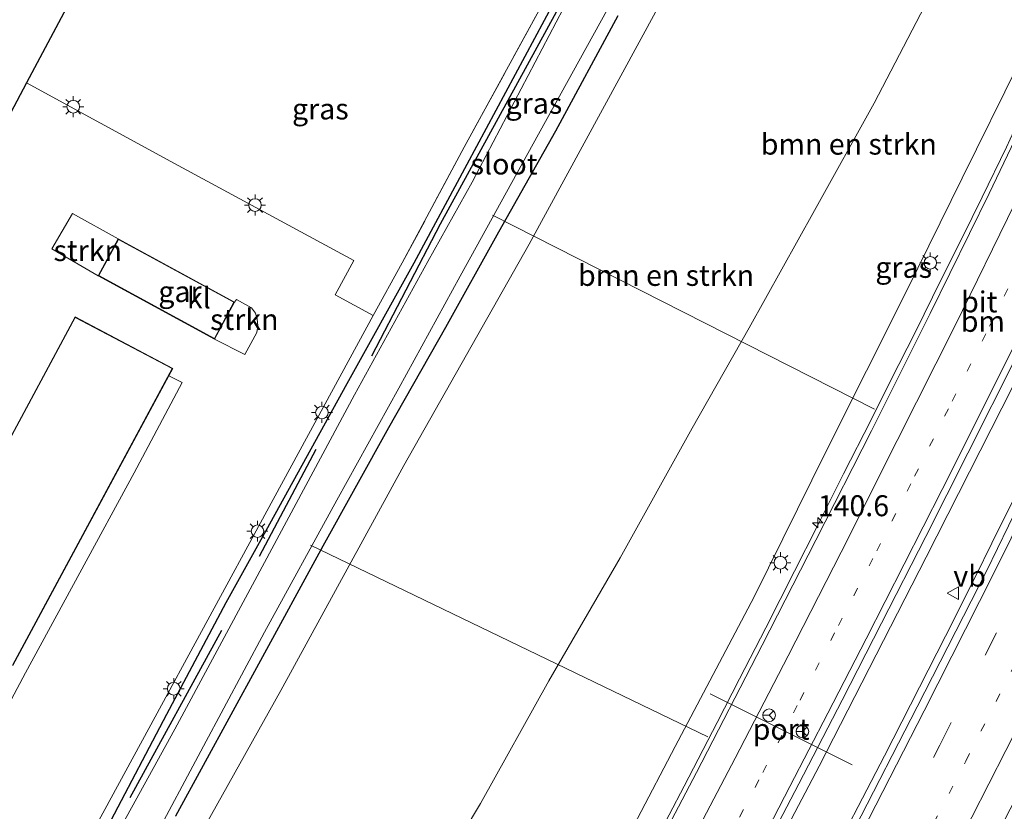
# Model space of a CAD drawing. Units: metres. Extents: x 226698 to 230003, y 524998 to 531250.
# Drawn here: x 227548 to 227666, y 525536 to 525631 of the extents above; entities that cross this region are included whole.
import ezdxf
from ezdxf.enums import TextEntityAlignment as Align

# ---------------------------------------------------------------- set-up
doc = ezdxf.new("R2010")
doc.units = ezdxf.units.M
for name, pattern in [('IE-TERREINAFSCHEIDING', [10, 8, -2]), ('VW-1-3_STREEP', [4, 1, -3]), ('VW-3-9_STREEP', [12, 3, -9])]:
    doc.linetypes.add(name, pattern=pattern)
doc.layers.get('0').update_dxf_attribs({"lineweight": 25})
for name, color, linetype, lineweight in [('B-ME-AL-OVERIG-L-B1', 7, 'Continuous', 18), ('B-ME-AM-KILOMETR-S-B1', 7, 'Continuous', 18), ('B-ME-BV-GELEIDECONSTRUCTIE-GELEIDERAIL-L-B1', 213, 'BV-GELEIDERAIL', 18), ('B-ME-GR-BOMENSTRUIKEN-GV-B6', 93, 'Continuous', 18), ('B-ME-GR-STRUIKEN-GV-B6', 93, 'Continuous', 18), ('B-ME-GW-KRUINLIJN-L-B1', 93, 'Continuous', 18), ('B-ME-GW-TEENLIJN-L-B1', 93, 'Continuous', 18), ('B-ME-IE-GRASLAND-GV-B6', 93, 'Continuous', 18), ('B-ME-IE-GRONDWERKLIJN-GROND_NIETINGERICHT-GV-B6', 253, 'Continuous', 18), ('B-ME-IE-MEUBILAIR_WEGMEUBILAIR-LICHTMAST-S-B1', 8, 'Continuous', 18), ('B-ME-IE-TERREINAFSCHEIDING-RASTERHEKWERK-L-B1', 8, 'IE-TERREINAFSCHEIDING', 18), ('B-ME-KG-KADASTRAAL-DAKRAND-L-B1', 13, 'Continuous', 18), ('B-ME-OG-BEBOUWING-GV-B6', 173, 'Continuous', 18), ('B-ME-OG-WATER-GV-B6', 153, 'Continuous', 18), ('B-ME-VH-VERH_SOORT-BITUMEN-GV-B6', 8, 'IE-TERREINAFSCHEIDING-NATUURLIJK-HOUTWAL', 18), ('B-ME-VH-VERH_SOORT-KLINKERS-GV-B6', 8, 'IE-TERREINAFSCHEIDING-NATUURLIJK-HOUTWAL', 18), ('B-ME-VW-MARKERING-13STREEP-045-L-B1', 255, 'VW-1-3_STREEP', 18), ('B-ME-VW-MARKERING-39STREEP-015-L-B1', 255, 'VW-3-9_STREEP', 18), ('B-ME-VW-MARKERING-STREEP-015-L-B1', 7, 'Continuous', 18), ('B-ME-VW-MEUBILAIR_WEGMEUBILAIR-PORTAAL-L-B1', 8, 'Continuous', 18), ('B-ME-VW-MEUBILAIR_WEGMEUBILAIR-RONA-S-B1', 8, 'Continuous', 18), ('B-ME-VW-MEUBILAIR_WEGMEUBILAIR-VERKEERSBORD-S-B1', 8, 'Continuous', 18)]:
    doc.layers.add(name, color=color, linetype=linetype, lineweight=lineweight)
for name, color, linetype in [('B-ME-GR-BOMENRIJ-L-B1', 10, 'Continuous'), ('B-ME-GW-INSTEEKWATERGANG-L-B1', 10, 'Continuous'), ('B-ME-KG-KADASTRAAL-OPNAMEDTMGRENS-L-B1', 10, 'Continuous')]:
    doc.layers.add(name, color=color, linetype=linetype)
doc.styles.add('NLCS-ISO', font='NLCS-ISO.TTF')
doc.linetypes.add('BV-GELEIDERAIL', pattern='A,10,-3,[108,NLCS.SHX,S=1,R=0,X=0,Y=0],-3', length=16)
doc.linetypes.add('IE-TERREINAFSCHEIDING-NATUURLIJK-HOUTWAL', pattern='A,7,-1.5,[67,NLCS.SHX,S=0.75,R=45,X=0,Y=0],-1.5,7,-1.5,[70,NLCS.SHX,S=0.75,R=0,X=0,Y=0],-1.5', length=20)

# ---------------------------------------------------------------- blocks, each defined once
blk = doc.blocks.new('hecto')
for p, q in [((0, 0.625), (-0.625, 0)), ((0, -0.625), (0, 0.625)), ((-0.625, 0), (0.625, 0)), ((0.625, 0), (0, -0.625))]:
    blk.add_line(p, q)
blk = doc.blocks.new('lantaarnpaal')
for p, q in [((0, 0.75), (0, 1.25)), ((-0.75, 0), (-1.25, 0)), ((-0.88, 0.88), (-0.53, 0.53)), ((0.53, 0.53), (0.88, 0.88)), ((0.75, 0), (1.25, 0)), ((-0.53, -0.53), (-0.88, -0.88)), ((0, -0.75), (0, -1.25)), ((0.53, -0.53), (0.88, -0.88))]:
    blk.add_line(p, q)
blk.add_circle((0, 0), 0.75)
blk = doc.blocks.new('verkeersbord')
for p, q in [((0, 0.75), (-0.75, -0.625)), ((0.75, -0.625), (0, 0.75)), ((-0.75, -0.625), (0.75, -0.625))]:
    blk.add_line(p, q)
blk = doc.blocks.new('wegwijzer')
for q in [(-0.53, -0.53), (0, 0.75), (0.53, -0.53)]:
    blk.add_line((0, 0), q)
blk.add_circle((0, 0), 0.75)

msp = doc.modelspace()

# ---------------------------------------------------------------- linework, layer by layer
at = {"layer": 'B-ME-AL-OVERIG-L-B1'}
for p, q in [((227604.666, 525607.232, 10.24), (227650.251, 525584.063, 16.758)), ((227582.946, 525567.811, 10.2), (227630.351, 525544.96, 16.77))]:
    msp.add_line(p, q, dxfattribs=at)
at = {"layer": 'B-ME-BV-GELEIDECONSTRUCTIE-GELEIDERAIL-L-B1'}
msp.add_line((227656.434, 525566.398, 17.931), (227665.465, 525584.17, 17.879), dxfattribs=at)
for points in [[(227664.247, 525568.048, 18.159), (227670.869, 525581.311, 18.048), (227679.466, 525599.094, 17.923), (227687.218, 525615.477, 17.803), (227696.083, 525634.565, 17.674), (227703.821, 525651.723, 17.57), (227711.358, 525668.927, 17.474), (227719.3763, 525687.6582, 17.3695)], [(227713.575, 525687.541, 17.458), (227709.643, 525678.324, 17.458), (227698.323, 525652.793, 17.575), (227686.689, 525627.237, 17.687), (227676.18, 525605.604, 17.798), (227665.465, 525584.17, 17.879)], [(227673.714, 525632.197, 17.297), (227670.964, 525626.017, 17.285), (227668.639, 525621.053, 17.285), (227666.001, 525615.346, 17.364), (227663.098, 525609.344, 17.423), (227660.713, 525604.522, 17.44), (227658.174, 525599.458, 17.44), (227655.174, 525593.371, 17.494), (227652.145, 525587.371, 17.527), (227649.839, 525582.776, 17.511), (227646.558, 525576.334, 17.557), (227643.354, 525569.963, 17.573), (227640.694, 525564.719, 17.598), (227637.292, 525557.96, 17.678), (227634.155, 525551.858, 17.674), (227631.479, 525546.653, 17.674), (227627.527, 525539.045, 17.753), (227623.957, 525532.23, 17.799), (227619.767, 525524.142, 17.875), (227616.911, 525518.757, 17.833), (227615.323, 525515.648, 17.867)], [(227641.062, 525522.515, 18.342), (227642.249, 525524.926, 18.334), (227644.092, 525528.512, 18.317), (227651.441, 525542.671, 18.282), (227658.73, 525556.957, 18.204), (227662.318, 525564.071, 18.146), (227664.247, 525568.048, 18.159)], [(227656.434, 525566.398, 17.931), (227643.634, 525541.458, 18.047), (227636.211, 525527.286, 18.127)]]:
    msp.add_polyline3d(points, dxfattribs=at)
at = {"layer": 'B-ME-GR-BOMENRIJ-L-B1'}
for p, q in [((227583.556, 525579.243, 10.604), (227576.813, 525566.463, 10.616)), ((227572.329, 525557.654, 10.591), (227561.39, 525537.661, 10.608))]:
    msp.add_line(p, q, dxfattribs=at)
msp.add_polyline3d([(227613.427, 525633.596, 10.754), (227598.426, 525606.132, 10.75), (227590.218, 525590.365, 10.65)], dxfattribs=at)
at = {"layer": 'B-ME-GR-BOMENSTRUIKEN-GV-B6'}
for points in [[(227673.955, 525639.142, 16.377), (227667.507, 525625.382, 16.569), (227660.73, 525611.627, 16.624), (227654.111, 525598.238, 16.632), (227644.493, 525579.036, 16.666), (227635.896, 525561.665, 16.812), (227626.469, 525543.781, 16.875), (227617.482, 525526.621, 17), (227612.343, 525517.533, 17.038), (227607.967, 525508.823, 17.05), (227606.732, 525506.342, 16.929), (227606.396, 525505.332, 16.896), (227606.574, 525504.833, 16.82), (227607.351, 525504.539, 16.888), (227604.832, 525499.618, 12.428), (227604.792, 525499.336, 12.418), (227604.571, 525499.358, 12.308), (227601.327, 525499.675, 12.238), (227597.376, 525501.421, 12.181), (227594.746, 525503.274, 12.214), (227592.678, 525505.572, 12.194), (227591.635, 525508.216, 12.081)], [(227656.746, 525633.146, 11.943), (227650.199, 525620.6, 11.951), (227643.077, 525607.79, 11.896), (227635.313, 525593.777, 11.788), (227628.498, 525581.779, 11.746), (227619.88, 525566.297, 11.721), (227611.388, 525551.644, 11.687), (227603.211, 525536.991, 11.696), (227594.828, 525522.927, 11.658), (227591.708, 525517.087, 11.712), (227590.597, 525514.068, 11.784), (227590.627, 525511.253, 11.938), (227591.635, 525508.216, 12.081)], [(227591.635, 525508.216, 12.081), (227590.627, 525511.253, 11.938), (227590.597, 525514.068, 11.784), (227591.708, 525517.087, 11.712), (227594.828, 525522.927, 11.658), (227603.211, 525536.991, 11.696), (227611.388, 525551.644, 11.687), (227619.88, 525566.297, 11.721), (227628.498, 525581.779, 11.746), (227635.313, 525593.777, 11.788), (227643.077, 525607.79, 11.896), (227650.199, 525620.6, 11.951), (227656.746, 525633.146, 11.943)], [(227591.635, 525508.216, 12.081), (227588.669, 525510.867, 11.855), (227584.249, 525513.757, 11.549), (227577.266, 525517.191, 11.269), (227571.491, 525519.722, 11.11), (227568.359, 525521.498, 11.081), (227566.549, 525523.644, 11.022), (227566.209, 525526.175, 10.989), (227567.556, 525529.275, 10.964), (227579.384, 525550.492, 10.938), (227594.072, 525577.34, 11.051), (227609.02, 525603.755, 11.194), (227624.361, 525631.896, 11.206)]]:
    msp.add_polyline3d(points, dxfattribs=at)
at = {"layer": 'B-ME-GR-STRUIKEN-GV-B6'}
for points in [[(227557.587, 525599.98, 11.436), (227552.057, 525603.215, 11.436), (227554.544, 525607.407, 11.436), (227559.981, 525604.386, 11.436), (227557.587, 525599.98, 11.436)], [(227573.874, 525596.837, 11.436), (227574.09, 525597.143, 11.436), (227575.896, 525596.173, 11.436), (227576.358, 525595.526, 11.436), (227576.557, 525594.844, 11.436), (227576.659, 525594.005, 11.436), (227576.523, 525593.228, 11.436), (227575.082, 525590.588, 11.436), (227571.48, 525592.431, 11.436), (227573.874, 525596.837, 11.436)], [(227547.391, 525553.443, 11.377), (227566.038, 525588.052, 11.377), (227567.635, 525587.223, 11.432), (227561.909, 525576.477, 11.432), (227548.938, 525552.581, 11.434), (227535.123, 525526.679, 11.504)]]:
    msp.add_polyline3d(points, dxfattribs=at)
at = {"layer": 'B-ME-GW-INSTEEKWATERGANG-L-B1'}
for points in [[(227559.157, 525535.006, 11.022), (227565.801, 525547.668, 11.005), (227572.879, 525560.989, 11.043), (227577.65, 525569.591, 10.997), (227587.323, 525587.131, 11.014), (227595.293, 525601.53, 11.102), (227601.619, 525613.318, 11.043), (227612.005, 525632.622, 11.231)], [(227619.629, 525631.022, 10.997), (227612.187, 525617.25, 10.985), (227605.393, 525605.173, 10.993), (227599.053, 525593.795, 11.022), (227592.255, 525581.839, 10.934), (227584.419, 525567.721, 10.851), (227576.744, 525553.622, 10.863), (227566.837, 525535.458, 10.838)]]:
    msp.add_polyline3d(points, dxfattribs=at)
at = {"layer": 'B-ME-GW-KRUINLIJN-L-B1'}
msp.add_polyline3d([(227673.955, 525639.142, 16.377), (227667.507, 525625.382, 16.569), (227660.73, 525611.627, 16.624), (227654.111, 525598.238, 16.632), (227644.493, 525579.036, 16.666), (227635.896, 525561.665, 16.812), (227626.469, 525543.781, 16.875), (227617.482, 525526.621, 17), (227612.343, 525517.533, 17.038), (227607.967, 525508.823, 17.05), (227606.732, 525506.342, 16.929), (227606.396, 525505.332, 16.896), (227606.574, 525504.833, 16.82), (227607.351, 525504.539, 16.888)], dxfattribs=at)
at = {"layer": 'B-ME-GW-TEENLIJN-L-B1'}
msp.add_polyline3d([(227656.746, 525633.146, 11.943), (227650.199, 525620.6, 11.951), (227643.077, 525607.79, 11.896), (227635.313, 525593.777, 11.788), (227628.498, 525581.779, 11.746), (227619.88, 525566.297, 11.721), (227611.388, 525551.644, 11.687), (227603.211, 525536.991, 11.696), (227594.828, 525522.927, 11.658), (227591.708, 525517.087, 11.712), (227590.597, 525514.068, 11.784), (227590.627, 525511.253, 11.938), (227591.635, 525508.216, 12.081), (227592.678, 525505.572, 12.194), (227594.746, 525503.274, 12.214), (227597.376, 525501.421, 12.181), (227601.327, 525499.675, 12.238), (227604.571, 525499.358, 12.308)], dxfattribs=at)
at = {"layer": 'B-ME-IE-GRASLAND-GV-B6'}
for points in [[(227609.9115, 525506.5606, 17.2628), (227609.768, 525506.293, 17.271), (227609.522, 525506.405, 17.281), (227609.239, 525506.541, 17.281), (227608.116, 525504.448, 16.908), (227607.351, 525504.539, 16.888), (227606.574, 525504.833, 16.82), (227606.396, 525505.332, 16.896), (227606.732, 525506.342, 16.929), (227607.967, 525508.823, 17.05), (227612.343, 525517.533, 17.038), (227617.482, 525526.621, 17), (227626.469, 525543.781, 16.875), (227635.896, 525561.665, 16.812), (227644.493, 525579.036, 16.666), (227654.111, 525598.238, 16.632), (227660.73, 525611.627, 16.624), (227667.507, 525625.382, 16.569), (227673.955, 525639.142, 16.377)], [(227676.868, 525637.025, 16.641), (227670.56, 525623.605, 16.719), (227663.962, 525609.802, 16.782), (227656.895, 525595.473, 16.871), (227649.888, 525581.469, 16.915), (227643.259, 525568.42, 17.007), (227636.842, 525555.873, 17.072), (227629.001, 525540.704, 17.175), (227622.6, 525528.466, 17.174), (227615.95, 525515.725, 17.226), (227612.521, 525509.255, 17.238), (227611.594, 525509.697, 17.167), (227609.9115, 525506.5606, 17.2628)], [(227614.768, 525635.078, 10.047), (227602.242, 525611.142, 10.047), (227596.935, 525601.671, 10.047), (227588.181, 525585.783, 10.047), (227576.29, 525563.594, 10.047), (227566.73, 525545.866, 10.047), (227557.917, 525529.811, 10.047), (227554.131, 525522.684, 10.047), (227553.557, 525520.617, 10.047), (227554.176, 525519.35, 10.047), (227555.075, 525518.901, 10.047), (227556.383, 525519.037, 10.047), (227557.375, 525520.137, 10.047), (227559.674, 525523.896, 10.047), (227563.84, 525531.977, 10.047), (227570.156, 525543.829, 10.047), (227577.436, 525557.452, 10.047), (227586.086, 525573.204, 10.047), (227593.467, 525586.559, 10.047), (227600.807, 525599.918, 10.047), (227609.511, 525615.737, 10.047), (227619.162, 525633.194, 10.047)], [(227535.123, 525526.679, 11.504), (227549.153, 525519.296, 11.326), (227563.648, 525545.957, 11.338), (227577.706, 525571.867, 11.324), (227590.405, 525595.238, 10.982), (227593.896, 525601.542, 11.039), (227601.294, 525615.325, 11.022), (227610.897, 525632.963, 11.181)], [(227559.157, 525535.006, 11.022), (227565.801, 525547.668, 11.005), (227572.879, 525560.989, 11.043), (227577.65, 525569.591, 10.997), (227587.323, 525587.131, 11.014), (227595.293, 525601.53, 11.102), (227601.619, 525613.318, 11.043), (227612.005, 525632.622, 11.231)], [(227612.005, 525632.622, 11.231), (227601.619, 525613.318, 11.043), (227595.293, 525601.53, 11.102), (227587.323, 525587.131, 11.014), (227577.65, 525569.591, 10.997), (227572.879, 525560.989, 11.043), (227565.801, 525547.668, 11.005), (227559.157, 525535.006, 11.022)], [(227624.361, 525631.896, 11.206), (227609.02, 525603.755, 11.194), (227594.072, 525577.34, 11.051), (227579.384, 525550.492, 10.938), (227567.556, 525529.275, 10.964)], [(227619.629, 525631.022, 10.997), (227612.187, 525617.25, 10.985), (227605.393, 525605.173, 10.993), (227599.053, 525593.795, 11.022), (227592.255, 525581.839, 10.934), (227584.419, 525567.721, 10.851), (227576.744, 525553.622, 10.863), (227566.837, 525535.458, 10.838)], [(227566.837, 525535.458, 10.838), (227576.744, 525553.622, 10.863), (227584.419, 525567.721, 10.851), (227592.255, 525581.839, 10.934), (227599.053, 525593.795, 11.022), (227605.393, 525605.173, 10.993), (227612.187, 525617.25, 10.985), (227619.629, 525631.022, 10.997)], [(227671.511, 525580.95, 17.3), (227663.611, 525564.714, 17.386), (227655.331, 525548.527, 17.499), (227647.922, 525534.052, 17.541), (227639.376, 525517.594, 17.597), (227632.22, 525504.252, 17.622), (227630.811, 525501.726, 17.636), (227629.708, 525501.835, 17.592), (227630.026, 525502.471, 17.629), (227629.768, 525502.45, 17.716), (227624.619, 525502.864, 17.555), (227624.462, 525502.619, 17.557), (227624.277, 525502.623, 17.6), (227624.067, 525502.628, 17.601), (227623.84, 525502.236, 17.514), (227621.891, 525502.443, 17.504), (227635.94, 525529.209, 17.377), (227641.207, 525539.32, 17.329), (227646.401, 525549.341, 17.303), (227651.097, 525558.523, 17.262), (227656.388, 525568.87, 17.224), (227661.41, 525578.819, 17.18), (227667.15, 525590.275, 17.124)]]:
    msp.add_polyline3d(points, dxfattribs=at)
at = {"layer": 'B-ME-IE-GRONDWERKLIJN-GROND_NIETINGERICHT-GV-B6'}
msp.add_polyline3d([(227590.405, 525595.238, 10.982), (227585.901, 525597.702, 11.356), (227588.103, 525601.786, 11.416), (227566.688, 525613.387, 11.4), (227549.025, 525622.997, 11.408), (227572.675, 525667.373, 11.11), (227584.733, 525669.956, 11.123), (227597.161, 525672.421, 11.206), (227611.56, 525674.665, 11.206), (227626.217, 525677.177, 11.206), (227630.441, 525678.146, 11.022), (227634.386, 525675.967, 11.08), (227625.369, 525659.644, 11.081), (227616.661, 525643.921, 11.269), (227610.897, 525632.963, 11.181), (227601.294, 525615.325, 11.022), (227593.896, 525601.542, 11.039), (227590.405, 525595.238, 10.982)], dxfattribs=at)
at = {"layer": 'B-ME-IE-TERREINAFSCHEIDING-RASTERHEKWERK-L-B1'}
msp.add_polyline3d([(227634.386, 525675.967, 11.08), (227625.369, 525659.644, 11.081), (227616.661, 525643.921, 11.269), (227610.897, 525632.963, 11.181), (227601.294, 525615.325, 11.022), (227593.896, 525601.542, 11.039), (227590.405, 525595.238, 10.982)], dxfattribs=at)
at = {"layer": 'B-ME-KG-KADASTRAAL-DAKRAND-L-B1'}
for points in [[(227560.001, 525604.318, 13.654), (227573.806, 525596.817, 13.636), (227571.46, 525592.499, 13.636), (227557.655, 525600, 13.636), (227560.001, 525604.318, 13.654)], [(227536.229, 525560.367, 28.134), (227554.863, 525594.992, 28.12), (227566.438, 525588.898, 28.147), (227547.371, 525553.512, 28.147)]]:
    msp.add_polyline3d(points, dxfattribs=at)
at = {"layer": 'B-ME-KG-KADASTRAAL-OPNAMEDTMGRENS-L-B1'}
msp.add_polyline3d([(227572.675, 525667.373, 11.11), (227549.025, 525622.997, 11.408), (227544.013, 525613.592, 11.428), (227541.603, 525609.069, 11.428), (227521.621, 525571.577, 11.416), (227519.211, 525567.055, 11.418), (227515.974, 525560.981, 10.759), (227515.306, 525560.046, 11.444), (227507.08, 525564.639, 11.444), (227499.74, 525551.366, 11.444), (227508.06, 525546.983, 11.444), (227504.839, 525541.15, 11.444), (227498.528, 525529.91, 11.708), (227495.489, 525524.492, 11.633), (227494.734, 525523.153, 11.771), (227493.658, 525521.236, 11.825), (227493.294, 525520.583, 11.884), (227492.667, 525519.529, 12.537), (227491.874, 525518.199, 12.26), (227485.899, 525513.733, 12.562), (227485.213, 525511.37, 12.562), (227484.656, 525509.45, 12.499), (227483.031, 525503.849, 12.453)], dxfattribs=at)
at = {"layer": 'B-ME-OG-BEBOUWING-GV-B6'}
for points in [[(227573.874, 525596.837, 11.436), (227571.48, 525592.431, 11.436), (227557.587, 525599.98, 11.436), (227559.981, 525604.386, 11.436), (227573.874, 525596.837, 11.436)], [(227537.626, 525563.068, 11.377), (227554.842, 525595.06, 11.377), (227566.505, 525588.919, 11.377), (227566.038, 525588.052, 11.377)], [(227566.038, 525588.052, 11.377), (227547.391, 525553.443, 11.377)]]:
    msp.add_polyline3d(points, dxfattribs=at)
at = {"layer": 'B-ME-OG-WATER-GV-B6'}
msp.add_polyline3d([(227619.162, 525633.194, 10.047), (227609.511, 525615.737, 10.047), (227600.807, 525599.918, 10.047), (227593.467, 525586.559, 10.047), (227586.086, 525573.204, 10.047), (227577.436, 525557.452, 10.047), (227570.156, 525543.829, 10.047), (227563.84, 525531.977, 10.047), (227559.674, 525523.896, 10.047), (227557.375, 525520.137, 10.047), (227556.383, 525519.037, 10.047), (227555.075, 525518.901, 10.047), (227554.176, 525519.35, 10.047), (227553.557, 525520.617, 10.047), (227554.131, 525522.684, 10.047), (227557.917, 525529.811, 10.047), (227566.73, 525545.866, 10.047), (227576.29, 525563.594, 10.047), (227588.181, 525585.783, 10.047), (227596.935, 525601.671, 10.047), (227602.242, 525611.142, 10.047), (227614.768, 525635.078, 10.047)], dxfattribs=at)
at = {"layer": 'B-ME-VH-VERH_SOORT-BITUMEN-GV-B6'}
for points in [[(227712.632, 525632.152, 17.368), (227706.042, 525617.776, 17.302), (227700.436, 525605.729, 17.399), (227694.739, 525593.501, 17.314), (227688.688, 525580.817, 17.235), (227683.178, 525569.592, 17.277), (227677.025, 525557.241, 17.205), (227671.356, 525545.975, 17.202), (227664.823, 525533.094, 17.197), (227659.006, 525521.667, 17.203), (227652.304, 525508.603, 17.202), (227648.825, 525501.117, 17.21), (227648.262, 525500.09, 17.218), (227643.716, 525500.521, 17.369), (227639.791, 525500.888, 17.447), (227635.844, 525501.256, 17.53), (227632.052, 525501.61, 17.61), (227630.811, 525501.726, 17.636), (227632.22, 525504.252, 17.622), (227639.376, 525517.594, 17.597), (227647.922, 525534.052, 17.541), (227655.331, 525548.527, 17.499), (227663.611, 525564.714, 17.386), (227671.511, 525580.95, 17.3)], [(227667.15, 525590.275, 17.124), (227661.41, 525578.819, 17.18), (227656.388, 525568.87, 17.224), (227651.097, 525558.523, 17.262), (227646.401, 525549.341, 17.303), (227641.207, 525539.32, 17.329), (227635.94, 525529.209, 17.377), (227621.891, 525502.443, 17.504), (227621.111, 525502.526, 17.504), (227613.19, 525503.368, 17.342), (227609.421, 525503.768, 17.254), (227610.959, 525506.359, 17.223), (227611.0475, 525506.5231, 17.2239), (227612.521, 525509.255, 17.238), (227615.95, 525515.725, 17.226), (227622.6, 525528.466, 17.174), (227629.001, 525540.704, 17.175), (227636.842, 525555.873, 17.072), (227643.259, 525568.42, 17.007), (227649.888, 525581.469, 16.915), (227656.895, 525595.473, 16.871), (227663.962, 525609.802, 16.782), (227670.56, 525623.605, 16.719)]]:
    msp.add_polyline3d(points, dxfattribs=at)
at = {"layer": 'B-ME-VH-VERH_SOORT-KLINKERS-GV-B6'}
for points in [[(227544.013, 525613.592, 11.428), (227549.025, 525622.997, 11.408), (227566.688, 525613.387, 11.4), (227588.103, 525601.786, 11.416), (227585.901, 525597.702, 11.356), (227590.405, 525595.238, 10.982), (227577.706, 525571.867, 11.324), (227563.648, 525545.957, 11.338), (227549.153, 525519.296, 11.326), (227535.123, 525526.679, 11.504), (227548.938, 525552.581, 11.434), (227561.909, 525576.477, 11.432), (227567.635, 525587.223, 11.432), (227566.038, 525588.052, 11.377), (227566.505, 525588.919, 11.377), (227554.842, 525595.06, 11.377), (227537.626, 525563.068, 11.377)], [(227573.874, 525596.837, 11.436), (227559.981, 525604.386, 11.436), (227554.544, 525607.407, 11.436), (227552.057, 525603.215, 11.436), (227557.587, 525599.98, 11.436), (227571.48, 525592.431, 11.436), (227575.082, 525590.588, 11.436), (227576.523, 525593.228, 11.436), (227576.659, 525594.005, 11.436), (227576.557, 525594.844, 11.436), (227576.358, 525595.526, 11.436), (227575.896, 525596.173, 11.436), (227574.09, 525597.143, 11.436), (227573.874, 525596.837, 11.436)]]:
    msp.add_polyline3d(points, dxfattribs=at)
at = {"layer": 'B-ME-VW-MARKERING-13STREEP-045-L-B1'}
for points in [[(227617.1064, 525502.9517, 17.4221), (227618.3866, 525505.2447, 17.373), (227623.0697, 525514.0809, 17.348), (227627.6549, 525522.9678, 17.3), (227632.3057, 525531.8204, 17.26), (227636.9274, 525540.6883, 17.222), (227641.3687, 525549.3418, 17.19), (227645.9499, 525558.2361, 17.143), (227650.525, 525567.1333, 17.098), (227655.0435, 525576.0575, 17.07), (227659.527, 525584.9983, 17.029), (227663.9781, 525593.9545, 16.983), (227668.3989, 525602.9252, 16.924), (227672.7621, 525611.9234, 16.898), (227677.0807, 525620.9427, 16.854), (227681.3335, 525629.9933, 16.801), (227685.5367, 525639.0676, 16.753), (227689.6953, 525648.163, 16.713), (227693.8233, 525657.2731, 16.665), (227697.6415, 525665.9675, 16.62), (227701.5814, 525675.1631, 16.572), (227705.4905, 525684.371, 16.532), (227708.2953, 525691.1684, 16.5107)], [(227639.7349, 525500.8932, 17.4435), (227649.9556, 525520.4256, 17.3562), (227661.1514, 525542.0504, 17.3141), (227670.5232, 525560.498, 17.2801), (227673.846, 525567.153, 17.325), (227678.933, 525577.372, 17.279), (227683.613, 525586.911, 17.272), (227688.129, 525596.329, 17.255), (227692.709, 525606.007, 17.244), (227697.499, 525616.293, 17.223), (227702.101, 525626.301, 17.189), (227706.749, 525636.509, 17.167), (227711.582, 525647.29, 17.128), (227716.278, 525657.846, 17.124), (227720.847, 525668.331, 17.086), (227725.06, 525678.242, 17.064), (227725.848, 525680.066, 17.034)]]:
    msp.add_polyline3d(points, dxfattribs=at)
at = {"layer": 'B-ME-VW-MARKERING-39STREEP-015-L-B1'}
msp.add_polyline3d([(227635.8469, 525501.2557, 17.5317), (227646.2706, 525521.1405, 17.4484), (227658.0696, 525543.9695, 17.3982), (227667.1793, 525562.0197, 17.3437), (227676.271, 525580.249, 17.285), (227681.854, 525591.698, 17.28), (227687.929, 525604.451, 17.203), (227694.111, 525617.687, 17.165), (227700.258, 525631.025, 17.062), (227705.853, 525643.406, 17.064), (227711.787, 525656.666, 16.993), (227718.622, 525672.383, 16.945), (227724.286, 525685.807, 16.887)], dxfattribs=at)
at = {"layer": 'B-ME-VW-MARKERING-STREEP-015-L-B1'}
for points in [[(227621.111, 525502.526, 17.504), (227621.642, 525503.5601, 17.463), (227626.3002, 525512.4103, 17.433), (227630.931, 525521.2735, 17.392), (227635.5594, 525530.1379, 17.328), (227640.1647, 525539.0142, 17.297), (227644.6881, 525547.7621, 17.256), (227649.2558, 525556.6627, 17.235), (227653.8042, 525565.5725, 17.184), (227658.3448, 525574.4863, 17.15), (227662.8374, 525583.4228, 17.109), (227667.29, 525592.3783, 17.06), (227671.6986, 525601.3549, 17.02), (227676.0757, 525610.3463, 16.988), (227680.3749, 525619.3749, 16.964), (227684.6226, 525628.428, 16.904), (227688.8336, 525637.4986, 16.865), (227692.9974, 525646.5914, 16.826), (227697.1106, 525655.7086, 16.77), (227701.0402, 525664.6272, 16.723), (227704.9982, 525673.8156, 16.669), (227708.8739, 525683.0366, 16.631), (227712.6735, 525692.2876, 16.606), (227713.054, 525693.2255, 16.604)], [(227704.081, 525690.579, 16.443), (227698.156, 525676.564, 16.505), (227692.526, 525663.614, 16.582), (227686.327, 525649.741, 16.652), (227679.927, 525635.85, 16.738), (227673.576, 525622.227, 16.794), (227667.01, 525608.593, 16.865), (227659.876, 525594.044, 16.952), (227652.981, 525580.299, 17.022), (227646.267, 525566.977, 17.076), (227639.932, 525554.599, 17.136), (227633.643, 525542.396, 17.211), (227625.506, 525526.912, 17.261), (227619.065, 525514.596, 17.31), (227613.32, 525503.615, 17.341), (227613.19, 525503.368, 17.342)], [(227632.052, 525501.61, 17.61), (227633.178, 525503.766, 17.611), (227640.243, 525517.255, 17.584), (227648.773, 525533.616, 17.532), (227656.199, 525548.064, 17.483), (227664.404, 525564.329, 17.379), (227673.028, 525581.676, 17.298), (227678.712, 525593.362, 17.259), (227684.498, 525605.511, 17.16), (227690.797, 525619.037, 17.104), (227696.873, 525632.214, 16.955), (227702.361, 525644.361, 16.954), (227708.617, 525658.377, 16.878), (227715.297, 525673.649, 16.787), (227720.946, 525687.103, 16.748)], [(227729.456, 525679.224, 17.172), (227725.672, 525670.254, 17.168), (227720.115, 525657.45, 17.247), (227714.935, 525645.74, 17.26), (227709.13, 525632.939, 17.264), (227703.667, 525620.93, 17.306), (227691.49, 525594.841, 17.295), (227685.754, 525582.975, 17.247), (227679.818, 525570.899, 17.277), (227674.084, 525559.342, 17.272), (227667.967, 525547.293, 17.281), (227661.871, 525535.35, 17.283), (227655.544, 525523.181, 17.296), (227649.209, 525511.054, 17.315), (227643.716, 525500.521, 17.369)]]:
    msp.add_polyline3d(points, dxfattribs=at)
at = {"layer": 'B-ME-VW-MEUBILAIR_WEGMEUBILAIR-PORTAAL-L-B1'}
msp.add_line((227630.646, 525550.095, 24.497), (227647.587, 525541.622, 24.484), dxfattribs=at)

# ---------------------------------------------------------------- block references
at = {"layer": 'B-ME-AM-KILOMETR-S-B1', "rotation": 90}
msp.add_blockref('hecto', (227643.478, 525570.5, 16.896), dxfattribs=at)
at = {"layer": 'B-ME-IE-MEUBILAIR_WEGMEUBILAIR-LICHTMAST-S-B1', "rotation": 90}
for p in [(227554.623, 525620.159, 11.459), (227576.316, 525608.418, 11.459), (227656.917, 525601.521, 16.703), (227584.298, 525583.664, 11.447), (227576.608, 525569.494, 11.357), (227639.029, 525565.727, 16.816), (227566.614, 525550.688, 11.353)]:
    msp.add_blockref('lantaarnpaal', p, dxfattribs=at)
at = {"layer": 'B-ME-VW-MEUBILAIR_WEGMEUBILAIR-RONA-S-B1', "rotation": 90}
for p in [(227637.677, 525547.525, 26.86), (227641.651, 525545.58, 27.35)]:
    msp.add_blockref('wegwijzer', p, dxfattribs=at)
at = {"layer": 'B-ME-VW-MEUBILAIR_WEGMEUBILAIR-VERKEERSBORD-S-B1', "rotation": 90}
msp.add_blockref('verkeersbord', (227659.667, 525562.103, 17.2903), dxfattribs=at)

# ---------------------------------------------------------------- texts
at = {"layer": 'B-ME-AM-KILOMETR-S-B1', "ltscale": 0.2, "style": 'NLCS-ISO'}
msp.add_text('140.6', height=2.5, dxfattribs=at).set_placement((227643.478, 525570.5, 16.896), align=Align.BOTTOM_LEFT)
at = {"layer": 'B-ME-GR-BOMENSTRUIKEN-GV-B6', "ltscale": 0.2, "style": 'NLCS-ISO'}
for p in [(227647.1958, 525615.6958), (227625.3799, 525600.0271)]:
    msp.add_text('bmn en strkn', height=2.5, dxfattribs=at).set_placement(p, align=Align.MIDDLE_CENTER)
at = {"layer": 'B-ME-GR-STRUIKEN-GV-B6', "ltscale": 0.2, "style": 'NLCS-ISO'}
for p in [(227556.3512, 525602.9936), (227575.0393, 525594.7612)]:
    msp.add_text('strkn', height=2.5, dxfattribs=at).set_placement(p, align=Align.MIDDLE_CENTER)
at = {"layer": 'B-ME-IE-GRASLAND-GV-B6', "ltscale": 0.2, "style": 'NLCS-ISO'}
for p in [(227584.116, 525619.8945), (227609.6005, 525620.565), (227653.738, 525600.9855)]:
    msp.add_text('gras', height=2.5, dxfattribs=at).set_placement(p, align=Align.MIDDLE_CENTER)
at = {"layer": 'B-ME-OG-BEBOUWING-GV-B6', "ltscale": 0.2, "style": 'NLCS-ISO'}
msp.add_text('gar', height=2.5, dxfattribs=at).set_placement((227567.3592, 525598.0942), align=Align.MIDDLE_CENTER)
at = {"layer": 'B-ME-OG-WATER-GV-B6', "ltscale": 0.2, "style": 'NLCS-ISO'}
msp.add_text('sloot', height=2.5, dxfattribs=at).set_placement((227606.0443, 525613.3232), align=Align.MIDDLE_CENTER)
at = {"layer": 'B-ME-VH-VERH_SOORT-BITUMEN-GV-B6', "ltscale": 0.2, "style": 'NLCS-ISO'}
msp.add_text('bit', height=2.5, dxfattribs=at).set_placement((227662.7622, 525596.8652), align=Align.MIDDLE_CENTER)
at = {"layer": 'B-ME-VH-VERH_SOORT-KLINKERS-GV-B6', "ltscale": 0.2, "style": 'NLCS-ISO'}
msp.add_text('kl', height=2.5, dxfattribs=at).set_placement((227569.6116, 525597.3286), align=Align.MIDDLE_CENTER)
at = {"layer": 'B-ME-VW-MARKERING-13STREEP-045-L-B1', "ltscale": 0.2, "style": 'NLCS-ISO'}
msp.add_text('bm', height=2.5, dxfattribs=at).set_placement((227663.1949, 525594.5406), align=Align.MIDDLE_CENTER)
at = {"layer": 'B-ME-VW-MEUBILAIR_WEGMEUBILAIR-PORTAAL-L-B1', "ltscale": 0.2, "style": 'NLCS-ISO'}
msp.add_text('port', height=2.5, dxfattribs=at).set_placement((227639.1165, 525545.8585), align=Align.MIDDLE_CENTER)
at = {"layer": 'B-ME-VW-MEUBILAIR_WEGMEUBILAIR-VERKEERSBORD-S-B1', "ltscale": 0.2, "style": 'NLCS-ISO'}
msp.add_text('vb', height=2.5, dxfattribs=at).set_placement((227659.667, 525562.103, 17.2903), align=Align.BOTTOM_LEFT)

doc.saveas('drawing.dxf')
